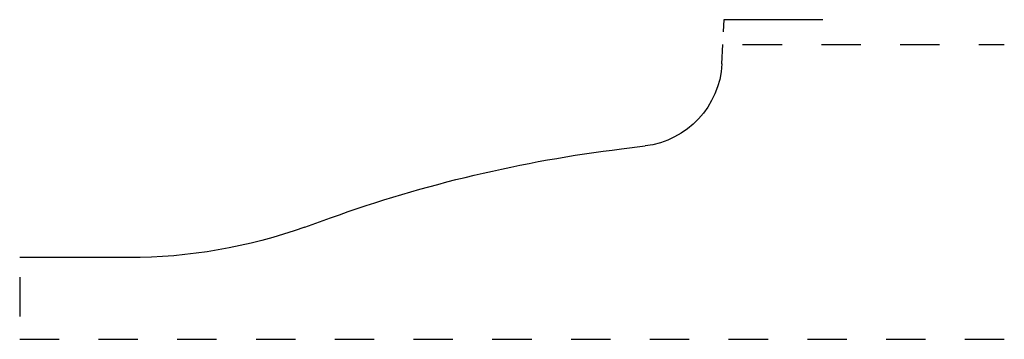
# Model space of a CAD drawing. Extents: x 3.52 to 6.02, y 6.25 to 7.07.
import ezdxf

# ---------------------------------------------------------------- set-up
doc = ezdxf.new("R2010")
doc.units = 0
doc.linetypes.add('DASHED', pattern=[0.2, 0.1, -0.1])
doc.layers.add('CK_LEVEL_7', color=7, linetype='CONTINUOUS')

msp = doc.modelspace()

# ---------------------------------------------------------------- linework, layer by layer
at = {"layer": 'CK_LEVEL_7', "color": 4, "linetype": 'CONTINUOUS'}
for p, q in [((5.3049, 7.0355), (5.3065, 7.0666)), ((5.3065, 7.0666), (5.5565, 7.0666))]:
    msp.add_line(p, q, dxfattribs=at)
at = {"layer": 'CK_LEVEL_7', "color": 3, "linetype": 'CONTINUOUS'}
for p, q in [((5.3006, 6.9541), (5.3032, 7.0036)), ((5.0458, 6.738), (5.1058, 6.7453)), ((4.2412, 6.539), (4.3069, 6.5626)), ((3.795, 6.4613), (3.5176, 6.4613))]:
    msp.add_line(p, q, dxfattribs=at)
at = {"layer": 'CK_LEVEL_7', "color": 15, "linetype": 'DASHED'}
for p, q in [((5.3532, 7.0036), (6.0176, 7.0036)), ((3.5176, 6.4113), (3.5176, 6.2536)), ((3.5176, 6.2536), (6.0176, 6.2536))]:
    msp.add_line(p, q, dxfattribs=at)
at = {"layer": 'CK_LEVEL_7', "color": 6, "linetype": 'CONTINUOUS', "extrusion": (0, 0, -1)}
for centre, radius, start, end in [((-5.0789, 6.9657), 0.222, 183, 263.0452), ((-5.4583, 3.3571), 3.406, 70.2431, 83.0452), ((-3.795, 7.7813), 1.32, 250.2431, 270)]:
    msp.add_arc(centre, radius, start, end, dxfattribs=at)

doc.saveas('drawing.dxf')
